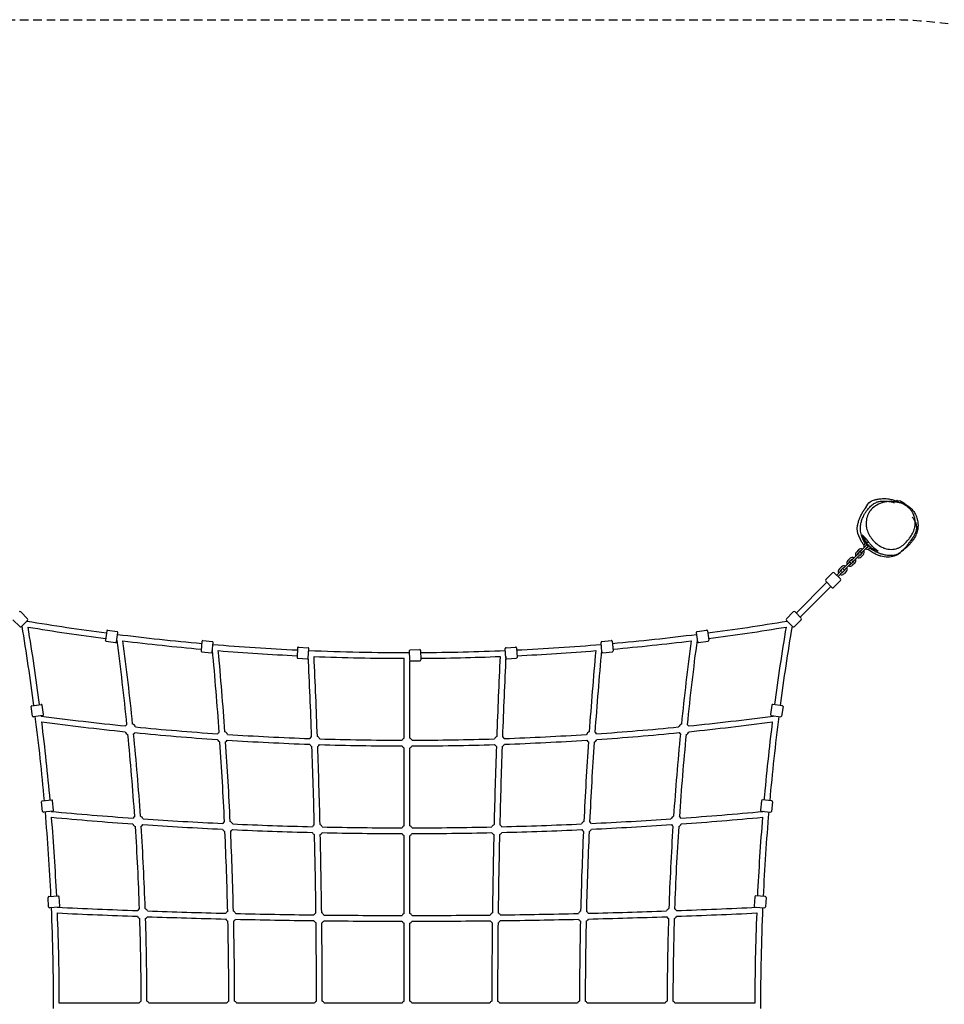
# Model space of a CAD drawing. Units: inches. Extents: x -23 to 8219, y -59 to 6919.
# Drawn here: x 1880 to 4781, y 3829 to 6919 of the extents above; entities that cross this region are included whole.
import ezdxf

# ---------------------------------------------------------------- set-up
doc = ezdxf.new("R2010")
doc.units = ezdxf.units.IN
doc.header["$MEASUREMENT"] = 0
doc.linetypes.add('HIDDENX2', pattern=[1.4, 0.9, -0.5])
for name, color, linetype, lineweight in [('CN-1007-2D', 7, 'Continuous', 25), ('CN-1007-Fallzone', 7, 'HIDDENX2', 25), ('DIM', 2, 'Continuous', 25)]:
    doc.layers.add(name, color=color, linetype=linetype, lineweight=lineweight)
doc.styles.add('KL2021', font='arial.ttf')
doc.dimstyles.new('KL DIM', dxfattribs={"dimscale": 100, "dimtxt": 3, "dimasz": 1, "dimexe": 0.18, "dimexo": 0.0625, "dimgap": 0.09, "dimtad": 0, "dimtih": 1, "dimtoh": 1, "dimdec": 0, "dimzin": 0, "dimdsep": 46, "dimtxsty": 'KL2021', "dimcen": 0.09, "dimclrt": 256, "dimadec": 0, "dimazin": 0, "dimtfac": 1, "dimtdec": 0, "dimtofl": 0, "dimtmove": 0, "dimatfit": 3, "dimfxl": 8, "dimfxlon": 1, "dimtfillclr": 256, "dimtolj": 1, "dimtzin": 0, "dimarcsym": 0})

# ---------------------------------------------------------------- blocks, each defined once
blk = doc.blocks.new('CN-1007-Square Net_PLAN')
at = {"layer": 'CN-1007-2D'}
for p, q in [((3032.2, 3082.4), (3036.2, 3086.4)), ((3036.2, 3086.4), (3041.5, 3081.1)), ((3037.5, 3086.2), (3036.2, 3086.4)), ((3038.5, 3085.2), (3037.5, 3086.2)), ((3047.9, 3083.9), (3038.5, 3085.2)), ((3048.6, 3083.9), (3054.8, 3077.7)), ((2941.5, 2965.2), (2928.2, 2978.4)), ((2928.2, 2975.5), (2928.2, 2978.4)), ((2934.7, 2969.1), (2928.2, 2975.5)), ((2934.7, 2969.1), (2934.7, 2969.2)), ((2934.7, 2969.2), (2946.5, 2957.4)), ((2944.9, 2940.6), (2927.2, 2923)), ((2940.6, 2944.9), (2928.3, 2932.5)), ((2939.4, 2954.2), (2936.4, 2951.2)), ((2943.2, 2949.6), (2940.6, 2947)), ((2943.8, 2948.9), (2944, 2949.1)), ((2946.5, 2957.4), (2946.4, 2957.3)), ((2946.8, 2956.9), (2946.4, 2957.3)), ((2949.6, 2943.2), (2947, 2940.6)), ((2949.1, 2944), (2948.9, 2943.8)), ((2954.2, 2939.4), (2951.2, 2936.4)), ((2890, 2904.8), (2882.9, 2897.7)), ((2896.2, 2900.5), (2901.5, 2905.8)), ((2908.6, 2912.8), (2901.5, 2905.8)), ((2918.1, 2913.9), (2905.8, 2901.5)), ((2908.6, 2912.8), (2913.9, 2918.1)), ((2916.7, 2931.5), (2909.6, 2924.5)), ((2920.9, 2927.3), (2913.9, 2920.2)), ((2927.3, 2920.9), (2920.2, 2913.9)), ((2923, 2927.2), (2928.3, 2932.5)), ((2931.5, 2916.7), (2924.5, 2909.6)), ((2974.5, 2929.2), (2971.3, 2932.5)), ((2974.5, 2929.2), (2974.6, 2929.2)), ((2974.6, 2929.2), (2975.6, 2928.2)), ((2975.6, 2928.2), (2976.9, 2928.2)), ((2863.1, 2877.9), (2856, 2870.9)), ((2867.3, 2873.7), (2860.3, 2866.6)), ((2869.4, 2873.7), (2874.7, 2879)), ((2879, 2874.7), (2873.7, 2869.4)), ((2881.8, 2886.1), (2874.7, 2879)), ((2891.4, 2887.1), (2879, 2874.7)), ((2881.8, 2886.1), (2887.1, 2891.4)), ((2894.2, 2900.6), (2887.1, 2893.5)), ((2900.6, 2894.2), (2893.5, 2887.1)), ((2904.8, 2890), (2897.7, 2882.9)), ((2905.8, 2901.5), (2900.5, 2896.2)), ((2813.6, 2838.3), (2834.8, 2859.5)), ((2859.5, 2840.5), (2840.5, 2859.5)), ((2860.3, 2864.5), (2847.9, 2852.1)), ((2864.5, 2860.3), (2852.1, 2847.9)), ((2873.7, 2867.3), (2866.6, 2860.3)), ((2877.9, 2863.1), (2870.9, 2856)), ((2816.8, 2829.5), (2720.5, 2733.2)), ((2829.5, 2816.8), (2733.2, 2720.5)), ((2813.6, 2832.7), (2832.7, 2813.6)), ((2838.3, 2813.6), (2859.5, 2834.8)), ((288.3, 2736.4), (309.5, 2715.2)), ((2690.5, 2715.2), (2711.7, 2736.4)), ((2736.4, 2717.3), (2717.3, 2736.4)), ((263.6, 2711.7), (284.8, 2690.5)), ((309.5, 2709.5), (290.5, 2690.5)), ((2690.5, 2709.5), (2709.5, 2690.5)), ((2715.2, 2690.5), (2736.4, 2711.7)), ((557.8, 2677.4), (553.5, 2647.7)), ((560.6, 2679.5), (590.3, 2675.1)), ((588.1, 2642.6), (592.4, 2672.3)), ((2411.9, 2642.6), (2407.6, 2672.3)), ((2409.7, 2675.1), (2439.4, 2679.5)), ((2442.2, 2677.4), (2446.5, 2647.7)), ((555.6, 2644.9), (585.3, 2640.5)), ((856.7, 2644.4), (853.6, 2614.6)), ((859.5, 2646.7), (889.3, 2643.5)), ((888.4, 2611), (891.5, 2640.8)), ((2111.6, 2611), (2108.5, 2640.8)), ((2110.7, 2643.5), (2140.5, 2646.7)), ((2143.3, 2644.4), (2146.4, 2614.6)), ((2414.7, 2640.5), (2444.4, 2644.9)), ((855.8, 2611.8), (885.7, 2608.7)), ((1156.7, 2623.9), (1154.8, 2594)), ((1159.4, 2626.3), (1189.3, 2624.4)), ((1189.8, 2591.8), (1191.7, 2621.7)), ((1508.3, 2585.6), (1507.7, 2615.2)), ((1510.1, 2617.7), (1540.1, 2618.3)), ((1542.7, 2615.9), (1543.3, 2585.9)), ((1810.2, 2591.8), (1808.3, 2621.7)), ((1810.7, 2624.4), (1840.6, 2626.3)), ((1843.3, 2623.9), (1845.2, 2594)), ((2114.3, 2608.7), (2144.2, 2611.8)), ((1157.2, 2591.3), (1187.1, 2589.5)), ((1491, 2340.6), (1491, 2591)), ((1509, 2340.6), (1509, 2583.5)), ((1510.9, 2582.7), (1540.9, 2583.3)), ((1812.9, 2589.5), (1842.8, 2591.3)), ((322.6, 2442.2), (352.3, 2446.5)), ((359.5, 2414.7), (355.1, 2444.4)), ((2644.9, 2444.4), (2640.5, 2414.7)), ((2677.4, 2442.2), (2647.7, 2446.5)), ((324.9, 2409.7), (320.5, 2439.4)), ((357.4, 2411.9), (327.7, 2407.6)), ((2642.6, 2411.9), (2672.3, 2407.6)), ((2679.5, 2439.4), (2675.1, 2409.7)), ((1491, 2065.6), (1491, 2309.4)), ((1509, 2065.6), (1509, 2309.4)), ((356.5, 2110.7), (353.3, 2140.5)), ((355.6, 2143.3), (385.4, 2146.4)), ((391.3, 2114.3), (388.2, 2144.2)), ((2611.8, 2144.2), (2608.7, 2114.3)), ((2644.4, 2143.3), (2614.6, 2146.4)), ((2646.7, 2140.5), (2643.5, 2110.7)), ((389, 2111.6), (359.2, 2108.5)), ((2611, 2111.6), (2640.8, 2108.5)), ((1491, 1790.6), (1491, 2034.4)), ((1509, 1790.6), (1509, 2034.4)), ((375.6, 1810.7), (373.7, 1840.6)), ((376.1, 1843.3), (406, 1845.2)), ((410.5, 1812.9), (408.7, 1842.8)), ((2591.3, 1842.8), (2589.5, 1812.9)), ((2623.9, 1843.3), (2594, 1845.2)), ((2626.3, 1840.6), (2624.4, 1810.7)), ((408.2, 1810.2), (378.3, 1808.3)), ((2591.8, 1810.2), (2621.7, 1808.3)), ((1491, 1515.6), (1491, 1759.4)), ((1509, 1515.6), (1509, 1759.4)), ((659.4, 1509), (409, 1509)), ((934.4, 1509), (690.6, 1509)), ((1209.4, 1509), (965.6, 1509)), ((1484.4, 1509), (1240.6, 1509)), ((1759.4, 1509), (1515.6, 1509)), ((2034.4, 1509), (1790.6, 1509)), ((2309.4, 1509), (2065.6, 1509)), ((2591, 1509), (2340.6, 1509))]:
    blk.add_line(p, q, dxfattribs=at)
for centre, radius, start, end in [((3007.9, 3007.9), 86.5, 49.482, 58.1984), ((2999, 2999), 74.5, 198.3651, 216.5121), ((2943.8, 2943.8), 10.5, 135, 208.3985), ((2943.8, 2943.8), 10.5, 241.6015, 315), ((2943.8, 2943.8), 4.5, 135, 183.1897), ((2942.8, 2942.8), 3, 315, 135), ((2999, 2999), 74.4, 219.2948, 222.228), ((2943.8, 2943.8), 4.5, 266.8103, 315), ((2999, 2999), 74.4, 227.772, 230.7052), ((2999, 2999), 74.5, 233.4879, 240.3675), ((2897.4, 2897.4), 10.5, 61.6015, 135), ((2917, 2917), 10.5, 135, 208.3985), ((2917, 2917), 10.5, 241.6015, 315), ((2917, 2917), 4.5, 135, 183.1897), ((2916, 2916), 3, 315, 135), ((2924.1, 2924.1), 10.5, 61.6015, 135), ((2917, 2917), 4.5, 266.8103, 315), ((2924.1, 2924.1), 4.5, 86.8103, 135), ((2925.1, 2925.1), 3, 135, 315), ((2924.1, 2924.1), 4.5, 315, 3.1897), ((2924.1, 2924.1), 10.5, 315, 28.3985), ((2870.5, 2870.5), 10.5, 61.6015, 135), ((2870.5, 2870.5), 4.5, 86.8103, 135), ((2871.6, 2871.6), 3, 135, 315), ((2870.5, 2870.5), 10.5, 315, 28.3985), ((2890.3, 2890.3), 10.5, 135, 208.3985), ((2890.3, 2890.3), 10.5, 241.6015, 315), ((2890.3, 2890.3), 4.5, 135, 183.1897), ((2889.2, 2889.2), 3, 315, 135), ((2890.3, 2890.3), 4.5, 266.8103, 315), ((2897.4, 2897.4), 4.5, 86.8103, 135), ((2898.3, 2898.3), 3, 135, 315), ((2897.4, 2897.4), 4.5, 315, 3.1897), ((2897.4, 2897.4), 10.5, 315, 28.3985), ((2837.6, 2856.7), 4, 45, 135), ((2863.4, 2863.4), 10.5, 135, 208.3985), ((2863.4, 2863.4), 10.5, 241.6015, 315), ((2863.4, 2863.4), 4.5, 135, 183.1897), ((2862.4, 2862.4), 3, 315, 135), ((2863.4, 2863.4), 4.5, 266.8103, 315), ((2870.5, 2870.5), 4.5, 315, 3.1897), ((2816.4, 2835.5), 4, 135, 225), ((2835.5, 2816.4), 4, 225, 315), ((2856.7, 2837.6), 4, 315, 45), ((285.5, 2733.6), 4, 45, 135), ((2714.5, 2733.6), 4, 45, 135), ((287.6, 2693.3), 4, 225, 315), ((-6850, 1500), 7241, 7.48428, 9.47652), ((1500, 9850), 7241, 260.52348, 262.51572), ((306.7, 2712.4), 4, 315, 45), ((-6850, 1500), 7259, 7.4864, 9.42771), ((1500, 9850), 7259, 260.57229, 262.5136), ((1500, 9850), 7241, 277.48428, 279.47652), ((1500, 9850), 7259, 277.4864, 279.42771), ((9850, 1500), 7259, 170.57229, 172.5136), ((9850, 1500), 7241, 170.52348, 172.51572), ((2693.3, 2712.4), 4, 135, 225), ((2712.4, 2693.3), 4, 225, 315), ((2733.6, 2714.5), 4, 315, 45), ((560.3, 2677), 2.5, 81.6636, 171.6636), ((590, 2672.7), 2.5, 351.6636, 81.6636), ((1500, 9850), 7241, 262.7927, 264.89754), ((1500, 9850), 7241, 275.10246, 277.2073), ((2410, 2672.7), 2.5, 98.3364, 188.3364), ((2439.7, 2677), 2.5, 8.3364, 98.3364), ((555.9, 2647.3), 2.5, 171.6636, 261.6636), ((585.6, 2643), 2.5, 261.6636, 351.6636), ((1500, 9850), 7259, 262.7899, 262.79975), ((-8066, 1500), 8732, 5.80272, 7.5562), ((-8066, 1500), 8750, 5.80262, 7.52532), ((1500, 9850), 7259, 262.94661, 264.89543), ((859.2, 2644.2), 2.5, 84.0454, 174.0454), ((889, 2641.1), 2.5, 354.0454, 84.0454), ((1500, 9850), 7241, 265.17452, 267.27936), ((1500, 9850), 7241, 272.72064, 274.82548), ((2111, 2641.1), 2.5, 95.9546, 185.9546), ((2140.8, 2644.2), 2.5, 5.9546, 95.9546), ((1500, 9850), 7259, 275.10457, 277.05339), ((11066, 1500), 8750, 172.47468, 174.19738), ((11066, 1500), 8732, 172.4438, 174.19728), ((1500, 9850), 7259, 277.20025, 277.2101), ((2414.4, 2643), 2.5, 188.3364, 278.3364), ((2444.1, 2647.3), 2.5, 278.3364, 8.3364), ((856.1, 2614.3), 2.5, 174.0454, 264.0454), ((885.9, 2611.2), 2.5, 264.0454, 354.0454), ((1500, 9850), 7259, 265.17172, 265.17679), ((-11227.8, 1500), 12168.8, 4.04854, 5.26531), ((-11227.8, 1500), 12186.8, 4.04849, 5.25037), ((1500, 9850), 7259, 265.32107, 267.27725), ((1159.2, 2623.8), 2.5, 86.4273, 176.4273), ((1189.2, 2621.9), 2.5, 356.4273, 86.4273), ((-22054.5, 1500), 23270.5, 2.08113, 2.70251), ((1500, 9850), 7241, 267.55635, 270.06183), ((-22054.5, 1500), 23288.5, 2.08112, 2.69958), ((1500, 9850), 7259, 267.69583, 269.92896), ((1510.2, 2615.2), 2.5, 91.1909, 181.1909), ((1540.2, 2615.8), 2.5, 1.1909, 91.1909), ((1500, 9850), 7241, 270.33882, 272.44365), ((1500, 9850), 7259, 270.34093, 272.30417), ((25054.5, 1500), 23288.5, 177.30042, 177.91888), ((25054.5, 1500), 23270.5, 177.29749, 177.91887), ((1810.8, 2621.9), 2.5, 93.5727, 183.5727), ((1840.8, 2623.8), 2.5, 3.5727, 93.5727), ((1500, 9850), 7259, 272.72275, 274.67893), ((14227.8, 1500), 12186.8, 174.74963, 175.95151), ((14227.8, 1500), 12168.8, 174.73469, 175.95146), ((1500, 9850), 7259, 274.82321, 274.82828), ((2114.1, 2611.2), 2.5, 185.9546, 275.9546), ((2143.9, 2614.3), 2.5, 275.9546, 5.9546), ((1157.3, 2593.8), 2.5, 176.4273, 266.4273), ((1187.3, 2591.9), 2.5, 266.4273, 356.4273), ((1510.8, 2585.2), 2.5, 223.6312, 271.1909), ((1540.8, 2585.8), 2.5, 271.1909, 1.1909), ((1812.7, 2591.9), 2.5, 183.5727, 273.5727), ((1842.7, 2593.8), 2.5, 273.5727, 3.5727), ((323, 2439.7), 2.5, 98.3364, 188.3364), ((352.7, 2444.1), 2.5, 8.3364, 98.3364), ((2647.3, 2444.1), 2.5, 81.6636, 171.6636), ((2677, 2439.7), 2.5, 351.6636, 81.6636), ((-6850, 1500), 7259, 7.20025, 7.2101), ((357, 2414.4), 2.5, 278.3364, 8.3364), ((2643, 2414.4), 2.5, 171.6636, 261.6636), ((9850, 1500), 7259, 172.7899, 172.79975), ((327.3, 2410), 2.5, 188.3364, 278.3364), ((-6850, 1500), 7241, 5.10246, 7.2073), ((1500, 11066), 8732, 262.4438, 264.19728), ((-6850, 1500), 7259, 5.10457, 7.05339), ((1500, 11066), 8750, 262.47468, 264.19738), ((631.8, 2368.2), 18, 125.7516, 144.2484), ((631.8, 2368.2), 18, 24.3506, 65.7516), ((2368.2, 2368.2), 18, 114.2484, 155.6494), ((2368.2, 2368.2), 18, 35.7516, 54.2484), ((1500, 11066), 8732, 275.80272, 277.5562), ((1500, 11066), 8750, 275.80262, 277.52532), ((9850, 1500), 7259, 172.94661, 174.89543), ((9850, 1500), 7241, 172.7927, 174.89754), ((2672.7, 2410), 2.5, 261.6636, 351.6636), ((631.8, 2368.2), 18, 204.2484, 245.6494), ((-8066, 1500), 8732, 3.90222, 5.59826), ((631.8, 2368.2), 18, 305.6494, 324.3506), ((-8066, 1500), 8750, 3.90212, 5.59836), ((1500, 11066), 8750, 264.40164, 266.09788), ((1500, 11066), 8732, 264.40174, 266.09778), ((920.7, 2344.2), 18, 124.0119, 146.1489), ((920.7, 2344.2), 18, 26.2511, 64.0118), ((1500, 11066), 8732, 266.30224, 267.99786), ((1500, 11066), 8732, 272.00214, 273.69776), ((2079.3, 2344.2), 18, 115.9882, 153.7489), ((2079.3, 2344.2), 18, 33.8511, 55.9881), ((1500, 11066), 8732, 273.90222, 275.59826), ((1500, 11066), 8750, 273.90212, 275.59836), ((11066, 1500), 8750, 174.40164, 176.09788), ((2368.2, 2368.2), 18, 215.6494, 234.3506), ((11066, 1500), 8732, 174.40174, 176.09778), ((2368.2, 2368.2), 18, 294.3506, 335.7516), ((920.7, 2344.2), 18, 206.1489, 243.9385), ((-11227.8, 1500), 12168.8, 2.72329, 3.9018), ((920.7, 2344.2), 18, 303.9385, 326.2511), ((-11227.8, 1500), 12186.8, 2.72324, 3.90186), ((1500, 11066), 8750, 266.30214, 267.99797), ((1210.2, 2329.8), 18, 208.049, 242.0236), ((1210.2, 2329.8), 18, 122.0619, 148.049), ((1210.2, 2329.8), 18, 28.1512, 62.0619), ((1210.2, 2329.8), 18, 302.0236, 328.1512), ((1500, 11066), 8750, 268.20222, 269.89787), ((1500, 11066), 8732, 268.20233, 269.89777), ((1500, 2325), 18, 120, 149.9489), ((1500, 2325), 18, 30.0511, 60), ((1500, 11066), 8732, 270.10223, 271.79767), ((1500, 11066), 8750, 270.10213, 271.79778), ((1789.8, 2329.8), 18, 117.9381, 151.8488), ((1789.8, 2329.8), 18, 211.8488, 237.9764), ((1789.8, 2329.8), 18, 297.9764, 331.951), ((1789.8, 2329.8), 18, 31.951, 57.9381), ((1500, 11066), 8750, 272.00203, 273.69786), ((14227.8, 1500), 12186.8, 176.09814, 177.27676), ((2079.3, 2344.2), 18, 213.7489, 236.0615), ((14227.8, 1500), 12168.8, 176.0982, 177.27671), ((2079.3, 2344.2), 18, 296.0615, 333.8511), ((-22054.5, 1500), 23270.5, 1.40018, 2.00438), ((-22054.5, 1500), 23288.5, 1.40017, 2.0044), ((1500, 2325), 18, 209.9489, 240), ((1500, 2325), 18, 300, 330.0511), ((25054.5, 1500), 23288.5, 177.9956, 178.59983), ((25054.5, 1500), 23270.5, 177.99562, 178.59982), ((355.8, 2140.8), 2.5, 95.9546, 185.9546), ((385.7, 2143.9), 2.5, 5.9546, 95.9546), ((2614.3, 2143.9), 2.5, 84.0454, 174.0454), ((2644.2, 2140.8), 2.5, 354.0454, 84.0454), ((358.9, 2111), 2.5, 185.9546, 275.9546), ((-6850, 1500), 7241, 2.72064, 4.82548), ((-6850, 1500), 7259, 4.82321, 4.82828), ((1500, 14227.8), 12168.8, 264.73469, 265.95146), ((388.8, 2114.1), 2.5, 275.9546, 5.9546), ((1500, 14227.8), 12168.8, 274.04854, 275.26531), ((2611.2, 2114.1), 2.5, 174.0454, 264.0454), ((9850, 1500), 7259, 175.17172, 175.17679), ((9850, 1500), 7241, 175.17452, 177.27936), ((2641.1, 2111), 2.5, 264.0454, 354.0454), ((-6850, 1500), 7259, 2.72275, 4.67893), ((1500, 14227.8), 12186.8, 264.74963, 265.95151), ((655.8, 2079.3), 18, 205.9882, 243.7489), ((655.8, 2079.3), 18, 123.8511, 145.9881), ((655.8, 2079.3), 18, 26.0615, 63.8511), ((1500, 14227.8), 12168.8, 266.0982, 267.27671), ((937, 2063), 18, 122.6866, 147.3134), ((937, 2063), 18, 27.3868, 62.6866), ((1500, 14227.8), 12168.8, 267.42344, 268.60172), ((1500, 14227.8), 12168.8, 271.39828, 272.57656), ((2063, 2063), 18, 117.3134, 152.6132), ((2063, 2063), 18, 32.6866, 57.3134), ((1500, 14227.8), 12168.8, 272.72329, 273.9018), ((2344.2, 2079.3), 18, 116.1489, 153.9385), ((2344.2, 2079.3), 18, 296.2511, 334.0118), ((2344.2, 2079.3), 18, 34.0119, 56.1489), ((1500, 14227.8), 12186.8, 274.04849, 275.25037), ((9850, 1500), 7259, 175.32107, 177.27725), ((-8066, 1500), 8732, 2.00214, 3.69776), ((655.8, 2079.3), 18, 303.7489, 326.0615), ((-8066, 1500), 8750, 2.00203, 3.69786), ((1500, 14227.8), 12186.8, 266.09814, 267.27676), ((937, 2063), 18, 207.3134, 242.6132), ((-11227.8, 1500), 12168.8, 1.39828, 2.57656), ((937, 2063), 18, 302.6133, 327.3867), ((-11227.8, 1500), 12186.8, 1.39823, 2.57661), ((1500, 14227.8), 12186.8, 267.42339, 268.60177), ((1218.4, 2053.3), 18, 208.6384, 241.3426), ((1218.4, 2053.3), 18, 121.381, 148.6384), ((1218.4, 2053.3), 18, 28.7118, 61.381), ((1218.4, 2053.3), 18, 301.3426, 328.7118), ((1500, 14227.8), 12186.8, 268.74841, 269.92668), ((1500, 14227.8), 12168.8, 268.74846, 269.92663), ((1500, 2050), 18, 120, 149.9633), ((1500, 2050), 18, 209.9633, 240), ((1500, 2050), 18, 30.0367, 60), ((1500, 2050), 18, 300, 330.0367), ((1500, 14227.8), 12168.8, 270.07337, 271.25154), ((1500, 14227.8), 12186.8, 270.07332, 271.25159), ((1781.6, 2053.3), 18, 118.619, 151.2882), ((1781.6, 2053.3), 18, 211.2882, 238.6574), ((1781.6, 2053.3), 18, 298.6574, 331.3616), ((1781.6, 2053.3), 18, 31.3616, 58.619), ((1500, 14227.8), 12186.8, 271.39823, 272.57661), ((14227.8, 1500), 12186.8, 177.42339, 178.60177), ((2063, 2063), 18, 212.6133, 237.3867), ((14227.8, 1500), 12168.8, 177.42344, 178.60172), ((2063, 2063), 18, 297.3868, 332.6866), ((1500, 14227.8), 12186.8, 272.72324, 273.90186), ((11066, 1500), 8750, 176.30214, 177.99797), ((2344.2, 2079.3), 18, 213.9385, 236.2511), ((11066, 1500), 8732, 176.30224, 177.99786), ((-22054.5, 1500), 23270.5, 0.71927, 1.32343), ((-22054.5, 1500), 23288.5, 0.71925, 1.32345), ((25054.5, 1500), 23288.5, 178.67655, 179.28075), ((25054.5, 1500), 23270.5, 178.67657, 179.28073), ((376.2, 1840.8), 2.5, 93.5727, 183.5727), ((406.2, 1842.7), 2.5, 3.5727, 93.5727), ((2593.8, 1842.7), 2.5, 86.4273, 176.4273), ((2623.8, 1840.8), 2.5, 356.4273, 86.4273), ((378.1, 1810.8), 2.5, 183.5727, 273.5727), ((-6850, 1500), 7241, 359.93817, 2.44365), ((1500, 25054.5), 23270.5, 267.29749, 267.91887), ((408.1, 1812.7), 2.5, 273.5727, 3.5727), ((670.2, 1789.8), 18, 121.951, 147.9381), ((670.2, 1789.8), 18, 27.9764, 61.951), ((1500, 25054.5), 23270.5, 267.99562, 268.59982), ((946.7, 1781.6), 18, 121.3616, 148.619), ((946.7, 1781.6), 18, 28.6574, 61.3616), ((1223.4, 1776.6), 18, 29.3383, 60.7001), ((1776.6, 1776.6), 18, 119.2999, 150.6617), ((2053.3, 1781.6), 18, 118.6384, 151.3426), ((2053.3, 1781.6), 18, 31.381, 58.6384), ((1500, 25054.5), 23270.5, 271.40018, 272.00438), ((2329.8, 1789.8), 18, 118.049, 152.0236), ((2329.8, 1789.8), 18, 32.0619, 58.049), ((1500, 25054.5), 23270.5, 272.08113, 272.70251), ((2591.9, 1812.7), 2.5, 176.4273, 266.4273), ((9850, 1500), 7241, 177.55635, 180.06183), ((2621.9, 1810.8), 2.5, 266.4273, 356.4273), ((-6850, 1500), 7259, 0.07104, 2.30417), ((1500, 25054.5), 23288.5, 267.30042, 267.91888), ((670.2, 1789.8), 18, 207.9381, 241.8488), ((-8066, 1500), 8732, 0.10223, 1.79767), ((670.2, 1789.8), 18, 301.8488, 327.9764), ((-8066, 1500), 8750, 0.10213, 1.79778), ((1500, 25054.5), 23288.5, 267.9956, 268.59983), ((946.7, 1781.6), 18, 208.619, 241.2882), ((-11227.8, 1500), 12168.8, 0.07337, 1.25154), ((946.7, 1781.6), 18, 301.2882, 328.6574), ((-11227.8, 1500), 12186.8, 0.07332, 1.25159), ((1500, 25054.5), 23288.5, 268.67655, 269.28075), ((1500, 25054.5), 23270.5, 268.67657, 269.28073), ((1223.4, 1776.6), 18, 209.2999, 240.6617), ((1223.4, 1776.6), 18, 120.7001, 149.2999), ((1223.4, 1776.6), 18, 300.6617, 329.3383), ((1500, 25054.5), 23288.5, 269.35746, 269.96164), ((1500, 25054.5), 23270.5, 269.35748, 269.96163), ((1500, 1775), 18, 120, 149.9808), ((1500, 1775), 18, 209.9808, 240), ((1500, 1775), 18, 30.0192, 60), ((1500, 1775), 18, 300, 330.0192), ((1500, 25054.5), 23270.5, 270.03837, 270.64252), ((1500, 25054.5), 23288.5, 270.03836, 270.64254), ((1776.6, 1776.6), 18, 210.6617, 239.3383), ((1776.6, 1776.6), 18, 299.3383, 330.7001), ((1776.6, 1776.6), 18, 30.7001, 59.2999), ((1500, 25054.5), 23270.5, 270.71927, 271.32343), ((1500, 25054.5), 23288.5, 270.71925, 271.32345), ((2053.3, 1781.6), 18, 211.3426, 238.7118), ((14227.8, 1500), 12186.8, 178.74841, 179.92668), ((14227.8, 1500), 12168.8, 178.74846, 179.92663), ((2053.3, 1781.6), 18, 298.7118, 331.381), ((1500, 25054.5), 23288.5, 271.40017, 272.0044), ((2329.8, 1789.8), 18, 212.0236, 238.1512), ((11066, 1500), 8750, 178.20222, 179.89787), ((11066, 1500), 8732, 178.20233, 179.89777), ((2329.8, 1789.8), 18, 298.1512, 332.0619), ((1500, 25054.5), 23288.5, 272.08112, 272.69958), ((9850, 1500), 7259, 177.69583, 179.92896), ((-22054.5, 1500), 23270.5, 0.03837, 0.64252), ((-22054.5, 1500), 23288.5, 0.03836, 0.64254), ((25054.5, 1500), 23288.5, 179.35746, 179.96164), ((25054.5, 1500), 23270.5, 179.35748, 179.96163), ((675, 1500), 18, 120.0511, 150), ((675, 1500), 18, 30, 60.0511), ((950, 1500), 18, 120.0367, 150), ((950, 1500), 18, 30, 60.0367), ((1225, 1500), 18, 120.0192, 150), ((1225, 1500), 18, 30, 60.0192), ((1500, 1500), 18, 120, 150), ((1500, 1500), 18, 30, 60), ((1775, 1500), 18, 119.9808, 150), ((1775, 1500), 18, 30, 59.9808), ((2050, 1500), 18, 119.9633, 150), ((2050, 1500), 18, 30, 59.9633), ((2325, 1500), 18, 119.9489, 150), ((2325, 1500), 18, 30, 59.9489)]:
    blk.add_arc(centre, radius, start, end, dxfattribs=at)
for ratio, start_param, end_param in [(0.728437, 5.818318, 5.918618), (0.229107, 5.818318, 5.918618), (0.957544, 0.364568, 0.464867)]:
    blk.add_ellipse((2999, 2999), major_axis=(-52.7, -52.7), ratio=ratio, start_param=start_param, end_param=end_param, dxfattribs=at)
for points, knots in [([(2966.8, 3088.1), (2968, 3088.5), (2969.3, 3088.8), (2972.1, 3089.5), (2973.6, 3089.9), (2977.1, 3090.6), (2978.9, 3090.9), (2983, 3091.5), (2985.2, 3091.8), (2990, 3092.2), (2992.5, 3092.3), (2997.7, 3092.4), (3000.4, 3092.4), (3005.8, 3092), (3008.5, 3091.7), (3013.7, 3091), (3016.2, 3090.5), (3020.7, 3089.4), (3022.8, 3088.9), (3026.6, 3087.7), (3028.2, 3087.1), (3031.2, 3085.9), (3032.6, 3085.3), (3034, 3084.6), (3034.1, 3084.5), (3034.3, 3084.5)], [0, 0, 0, 0, 8.888422, 8.888422, 18.251321, 18.251321, 28.367712, 28.367712, 39.235889, 39.235889, 50.777465, 50.777465, 62.553714, 62.553714, 73.672274, 73.672274, 83.103526, 83.103526, 90.374541, 90.374541, 95.807657, 95.807657, 100.209449, 100.209449, 100.604886, 100.604886, 100.604886, 100.604886]), ([(2912.3, 2997.6), (2912.4, 2998.3), (2912.4, 2999.1), (2912.5, 3001.5), (2912.7, 3003.2), (2913.2, 3006.7), (2913.4, 3008.5), (2914.2, 3012.1), (2914.5, 3013.8), (2915.5, 3017.5), (2916.1, 3019.4), (2917.4, 3023.7), (2918.2, 3026), (2920.1, 3030.7), (2921.1, 3033.2), (2923.3, 3038), (2924.3, 3040.2), (2926.4, 3044.3), (2927.3, 3046), (2928.7, 3048.4), (2929, 3049), (2929.8, 3050.3), (2930.3, 3051.1), (2931.2, 3052.5), (2931.6, 3053.2), (2932.4, 3054.4), (2932.8, 3055), (2933.6, 3056.2), (2934.1, 3056.9), (2934.9, 3058.1), (2935.4, 3058.8), (2936.3, 3060), (2936.8, 3060.7), (2937.7, 3061.9), (2938.2, 3062.6), (2939.1, 3063.7), (2939.6, 3064.3), (2940.4, 3065.3), (2940.7, 3065.8), (2941.3, 3066.5), (2941.6, 3066.9), (2941.9, 3067.3), (2942, 3067.4), (2942.1, 3067.5), (2942.1, 3067.5), (2942.1, 3067.5)], [0, 0, 0, 0, 10.000566, 10.000566, 28.798163, 28.798163, 44.800292, 44.800292, 58.099007, 58.099007, 72.024169, 72.024169, 87.378649, 87.378649, 103.206452, 103.206452, 115.441431, 115.441431, 122.485741, 122.485741, 124.370151, 124.370151, 127.129635, 127.129635, 129.527256, 129.527256, 132.172968, 132.172968, 135.362507, 135.362507, 139.31275, 139.31275, 144.192899, 144.192899, 150.104295, 150.104295, 157.054801, 157.054801, 164.949193, 164.949193, 173.611345, 173.611345, 182.835038, 182.835038, 184.645717, 184.645717, 184.645717, 184.645717]), ([(2937.4, 2952.3), (2936.6, 2953.4), (2935.9, 2954.6), (2933.7, 2958), (2932.4, 2960.3), (2930.1, 2965.1), (2929, 2967.5), (2927, 2972.6), (2926.2, 2975.3), (2924.7, 2980.5), (2924.1, 2983.2), (2923.2, 2988.5), (2922.9, 2991.1), (2922.5, 2996.1), (2922.5, 2998.4), (2922.6, 3002.9), (2922.7, 3005.1), (2922.9, 3007.6), (2923, 3008), (2923.1, 3008.7), (2923.1, 3009.2), (2923.4, 3010.9), (2923.6, 3012.2), (2924.2, 3015.7), (2924.7, 3017.8), (2925.8, 3021.9), (2926.4, 3023.8), (2927.7, 3027.6), (2928.4, 3029.5), (2930.1, 3033.5), (2931, 3035.4), (2932.3, 3038.2), (2932.9, 3039.2), (2934.7, 3042.8), (2936.2, 3045.2), (2939.4, 3050.3), (2941.2, 3053), (2944.5, 3057.4), (2945.9, 3059.1), (2948.7, 3062.5), (2950.3, 3064.2), (2953.5, 3067.5), (2955.2, 3069), (2958.6, 3072), (2960.4, 3073.4), (2964, 3075.9), (2965.8, 3077), (2969.3, 3079), (2971.1, 3079.9), (2974.4, 3081.3), (2976.1, 3081.9), (2979.2, 3082.8), (2980.7, 3083.2), (2984, 3083.9), (2985.8, 3084.2), (2989.1, 3084.5), (2990.6, 3084.6), (2993.2, 3084.7), (2994.4, 3084.7), (2996.7, 3084.7), (2997.9, 3084.7), (3000.3, 3084.5), (3001.6, 3084.4), (3004.4, 3084.2), (3006, 3084), (3009.9, 3083.5), (3012.2, 3083.1), (3017.4, 3082.1), (3020.5, 3081.5), (3025.1, 3080.5), (3026.7, 3080.1), (3028.4, 3079.7), (3028.4, 3079.7), (3028.6, 3079.6), (3028.7, 3079.6), (3028.9, 3079.5), (3029.1, 3079.5), (3029.3, 3079.5)], [351.603126, 351.603126, 351.603126, 351.603126, 356.003624, 356.003624, 364.323707, 364.323707, 372.844594, 372.844594, 381.522962, 381.522962, 390.229705, 390.229705, 398.709255, 398.709255, 406.584665, 406.584665, 414.051887, 414.051887, 415.066229, 415.066229, 416.417903, 416.417903, 420.475384, 420.475384, 427.048145, 427.048145, 433.071319, 433.071319, 439.16219, 439.16219, 446.216184, 446.216184, 450.120653, 450.120653, 460.28666, 460.28666, 471.068693, 471.068693, 477.847784, 477.847784, 484.842049, 484.842049, 491.799996, 491.799996, 498.530106, 498.530106, 504.883425, 504.883425, 510.793864, 510.793864, 516.2742, 516.2742, 521.385074, 521.385074, 526.899936, 526.899936, 531.236096, 531.236096, 534.93377, 534.93377, 538.751777, 538.751777, 543.258588, 543.258588, 549.17233, 549.17233, 558.06605, 558.06605, 569.06516, 569.06516, 574.476167, 574.476167, 574.696001, 574.696001, 575.028519, 575.028519, 575.510857, 575.510857, 575.510857, 575.510857]), ([(3041.8, 3080.1), (3041.9, 3080.1), (3041.9, 3080), (3042, 3080), (3042.1, 3080), (3042.2, 3080), (3042.3, 3079.9), (3042.4, 3079.9), (3042.4, 3079.9), (3042.4, 3079.9), (3042.4, 3079.9), (3042.4, 3079.9), (3042.4, 3079.9), (3042.7, 3079.8), (3043, 3079.8), (3043.3, 3079.7), (3044.1, 3079.5), (3044.8, 3079.3), (3045.6, 3079.1), (3058.3, 3075.5), (3070.6, 3067.9), (3079.5, 3057.6), (3080.4, 3056.5), (3081.3, 3055.4), (3082.2, 3054.2), (3082.2, 3054.2), (3082.2, 3054.2), (3082.2, 3054.2), (3082.9, 3053.3), (3083.5, 3052.4), (3084.2, 3051.5), (3084.4, 3051.2), (3084.5, 3050.9), (3084.7, 3050.6), (3085.4, 3049.5), (3086.1, 3048.5), (3086.7, 3047.4), (3092.5, 3036.8), (3095, 3024.3), (3094.4, 3012.2), (3094.4, 3012.2), (3094.4, 3012.2), (3094.4, 3012.2), (3094.3, 3009.8), (3094, 3007.4), (3093.7, 3005.1), (3093.7, 3005.1), (3093.7, 3005.1), (3093.7, 3005.1), (3093.6, 3004.5), (3093.5, 3003.9), (3093.3, 3003.2), (3093.1, 3002), (3092.8, 3000.8), (3092.5, 2999.5), (3089.7, 2988.1), (3083.9, 2977.7), (3076.7, 2968.2), (3075.5, 2966.6), (3074.2, 2965), (3072.9, 2963.5), (3072.4, 2962.9), (3072, 2962.3), (3071.5, 2961.8), (3070.8, 2960.9), (3070, 2960.1), (3069.3, 2959.2), (3061.1, 2950), (3051.9, 2941.6), (3041, 2937), (3040.8, 2936.9), (3040.7, 2936.9), (3040.5, 2936.8), (3040.1, 2936.6), (3039.7, 2936.5), (3039.2, 2936.3), (3039.2, 2936.3), (3039.1, 2936.3), (3039, 2936.2), (3026.2, 2931.5), (3011, 2932), (2997.7, 2936.6), (2997.7, 2936.6), (2997.7, 2936.6), (2997.6, 2936.6), (2997.1, 2936.7), (2996.7, 2936.9), (2996.2, 2937.1), (2995.6, 2937.3), (2995.1, 2937.5), (2994.5, 2937.7), (2994.1, 2937.9), (2993.7, 2938.1), (2993.2, 2938.3), (2981.9, 2943.1), (2972, 2950.8), (2963.6, 2959.9), (2963, 2960.6), (2962.4, 2961.3), (2961.8, 2961.9), (2961.5, 2962.4), (2961.1, 2962.8), (2960.7, 2963.2), (2959.7, 2964.4), (2958.7, 2965.6), (2957.7, 2966.9), (2957.7, 2966.9), (2957.7, 2966.9), (2957.7, 2966.9), (2957.6, 2967), (2957.6, 2967.1), (2957.5, 2967.2), (2950.1, 2976.8), (2944.4, 2987.6), (2941.9, 2999.5), (2941.6, 3000.4), (2941.5, 3001.4), (2941.3, 3002.3), (2941.1, 3003.2), (2941, 3004.1), (2940.9, 3005), (2940.7, 3006.6), (2940.5, 3008.2), (2940.4, 3009.8), (2939.5, 3023), (2942.3, 3036.7), (2948.9, 3048), (2949, 3048.2), (2949.1, 3048.3), (2949.2, 3048.5), (2949.4, 3048.8), (2949.5, 3049), (2949.7, 3049.3), (2950.7, 3050.9), (2951.8, 3052.5), (2952.9, 3054), (2961.9, 3065.7), (2975.2, 3074.3), (2989.4, 3078.9), (2989.9, 3079.1), (2990.5, 3079.3), (2991, 3079.4), (2991.1, 3079.4), (2991.1, 3079.4), (2991.2, 3079.5), (2991.3, 3079.5), (2991.5, 3079.6), (2991.6, 3079.6), (2991.8, 3079.7), (2992, 3079.7), (2992.1, 3079.7), (2992.4, 3079.8), (2992.6, 3079.9), (2992.9, 3080), (2993, 3080), (2993.1, 3080), (2993.2, 3080), (2993.2, 3080.1), (2993.3, 3080.1), (2993.3, 3080.1), (2993.4, 3080.1), (2993.5, 3080.1), (2993.7, 3080.2), (3008.4, 3084.1), (3024, 3084), (3038.7, 3080.8), (3038.7, 3080.8), (3038.8, 3080.8), (3038.8, 3080.8), (3039, 3080.7), (3039.2, 3080.7), (3039.4, 3080.6), (3040.2, 3080.5), (3041, 3080.3), (3041.8, 3080.1)], [-855.34587, -855.34587, -855.34587, -855.34587, -855.046319, -855.046319, -855.046319, -854.401161, -854.401161, -854.401161, -854.267543, -854.267543, -854.267543, -854.212916, -854.212916, -854.212916, -852.533296, -852.533296, -852.533296, -848.311011, -848.311011, -848.311011, -775.880164, -775.880164, -775.880164, -768.122674, -768.122674, -768.122674, -768.055548, -768.055548, -768.055548, -762.104886, -762.104886, -762.104886, -760.200558, -760.200558, -760.200558, -753.556459, -753.556459, -753.556459, -688.600363, -688.600363, -688.600363, -688.553144, -688.553144, -688.553144, -675.861982, -675.861982, -675.861982, -675.789394, -675.789394, -675.789394, -672.440492, -672.440492, -672.440492, -665.561337, -665.561337, -665.561337, -601.320563, -601.320563, -601.320563, -590.524834, -590.524834, -590.524834, -586.642876, -586.642876, -586.642876, -580.655052, -580.655052, -580.655052, -515.114134, -515.114134, -515.114134, -514.177538, -514.177538, -514.177538, -511.697055, -511.697055, -511.697055, -511.226448, -511.226448, -511.226448, -435.870616, -435.870616, -435.870616, -435.77922, -435.77922, -435.77922, -432.968997, -432.968997, -432.968997, -429.793252, -429.793252, -429.793252, -427.27741, -427.27741, -427.27741, -360.480379, -360.480379, -360.480379, -355.596822, -355.596822, -355.596822, -352.632947, -352.632947, -352.632947, -344.033201, -344.033201, -344.033201, -343.943515, -343.943515, -343.943515, -343.35845, -343.35845, -343.35845, -278.110555, -278.110555, -278.110555, -272.813208, -272.813208, -272.813208, -267.924289, -267.924289, -267.924289, -259.43949, -259.43949, -259.43949, -188.523072, -188.523072, -188.523072, -187.475407, -187.475407, -187.475407, -185.810016, -185.810016, -185.810016, -175.52053, -175.52053, -175.52053, -95.538828, -95.538828, -95.538828, -92.511983, -92.511983, -92.511983, -92.267245, -92.267245, -92.267245, -91.349512, -91.349512, -91.349512, -90.478026, -90.478026, -90.478026, -89.052371, -89.052371, -89.052371, -88.525185, -88.525185, -88.525185, -88.260465, -88.260465, -88.260465, -87.607149, -87.607149, -87.607149, -5.784716, -5.784716, -5.784716, -5.698074, -5.698074, -5.698074, -4.453254, -4.453254, -4.453254, 0, 0, 0, 0]), ([(2952.9, 3082), (2955.1, 3083.6), (2957.5, 3085), (2960.2, 3085.9), (2962.3, 3086.8), (2964.6, 3087.5), (2966.8, 3088.1)], [536.615931, 536.615931, 536.615931, 536.615931, 545.167274, 545.167274, 545.167274, 552.155743, 552.155743, 552.155743, 552.155743]), ([(3016.7, 3083.1), (3017.8, 3083.1), (3018.9, 3083.1), (3021.4, 3083.1), (3022.7, 3083), (3025.7, 3082.9), (3027.3, 3082.8), (3031.1, 3082.5), (3033.3, 3082.3), (3037.7, 3081.7), (3039.9, 3081.4), (3044.4, 3080.5), (3045.9, 3080.2), (3048.5, 3079.6), (3049.1, 3079.4), (3049.6, 3079.3)], [0, 0, 0, 0, 10.002108, 10.002108, 24.403082, 24.403082, 42.740211, 42.740211, 69.560603, 69.560603, 89.931772, 89.931772, 99.437645, 99.437645, 101.648562, 101.648562, 101.648562, 101.648562]), ([(3053.5, 3081.4), (3053.5, 3081.4), (3053.4, 3081.4), (3053.2, 3081.5), (3053.1, 3081.6), (3052.7, 3081.8), (3052.4, 3081.9), (3051.9, 3082.2), (3051.6, 3082.4), (3050.9, 3082.7), (3050.5, 3082.9), (3049.7, 3083.3), (3049.2, 3083.6), (3048.7, 3083.8), (3048.7, 3083.8), (3048.6, 3083.9)], [12.500808, 12.500808, 12.500808, 12.500808, 14.03866, 14.03866, 15.576511, 15.576511, 17.114363, 17.114363, 18.652215, 18.652215, 20.239565, 20.239565, 21.826915, 21.826915, 21.953234, 21.953234, 21.953234, 21.953234]), ([(3049.6, 3079.3), (3049.6, 3079.3), (3049.6, 3079.3), (3049.6, 3079.3), (3049.6, 3079.3), (3049.6, 3079.3), (3049.6, 3079.3), (3049.6, 3079.3), (3049.6, 3079.3), (3049.6, 3079.3), (3049.7, 3079.3), (3049.8, 3079.2), (3049.8, 3079.2), (3050.3, 3079.1), (3050.7, 3079), (3052, 3078.6), (3053.2, 3078.2), (3055.7, 3077.4), (3057.1, 3076.8), (3060.6, 3075.4), (3062.6, 3074.5), (3066.8, 3072.3), (3068.9, 3071), (3073, 3068.2), (3074.9, 3066.8), (3078.4, 3063.9), (3080, 3062.5), (3083.1, 3059.5), (3084.5, 3057.9), (3087.3, 3054.7), (3088.6, 3053), (3091.2, 3049.4), (3092.4, 3047.4), (3094.8, 3043.1), (3095.9, 3040.8), (3098, 3036), (3098.9, 3033.5), (3100.1, 3029.5), (3100.5, 3028.1), (3101.4, 3024.4), (3101.9, 3022.1), (3102.6, 3017.3), (3102.8, 3015), (3103.1, 3010.6), (3103.1, 3008.4), (3103, 3004.2), (3102.8, 3002.1), (3102.3, 2997.6), (3101.9, 2995.2), (3100.7, 2990.3), (3100, 2987.7), (3098.3, 2982.6), (3097.3, 2980.1), (3095.2, 2975.5), (3094.1, 2973.4), (3092, 2969.4), (3090.9, 2967.5), (3088.7, 2964), (3087.6, 2962.4), (3085.4, 2959.3), (3084.3, 2957.8), (3082.1, 2955), (3081, 2953.7), (3078.8, 2951.1), (3077.7, 2949.8), (3075.5, 2947.4), (3074.3, 2946.2), (3071.9, 2943.8), (3070.7, 2942.7), (3068.2, 2940.3), (3066.9, 2939.2), (3064.2, 2937), (3062.9, 2935.9), (3060.4, 2933.9), (3059.1, 2933), (3056.9, 2931.4), (3055.9, 2930.6), (3054.2, 2929.4), (3053.4, 2928.9), (3052.2, 2928), (3051.7, 2927.7), (3051, 2927.2), (3050.8, 2927), (3050.5, 2926.8), (3050.4, 2926.8), (3050.4, 2926.8)], [0.000159, 0.000159, 0.000159, 0.000159, 0.000252, 0.000252, 0.001229, 0.001229, 0.003182, 0.003182, 0.007088, 0.007088, 0.132089, 0.132089, 0.499947, 0.499947, 2.445311, 2.445311, 6.953524, 6.953524, 12.320871, 12.320871, 19.226144, 19.226144, 26.906327, 26.906327, 34.131496, 34.131496, 40.819844, 40.819844, 47.302141, 47.302141, 54.221425, 54.221425, 62.069032, 62.069032, 71.282397, 71.282397, 81.223137, 81.223137, 86.729814, 86.729814, 95.520923, 95.520923, 103.29911, 103.29911, 110.414507, 110.414507, 117.255022, 117.255022, 124.773039, 124.773039, 133.044091, 133.044091, 141.166328, 141.166328, 148.519955, 148.519955, 155.182538, 155.182538, 161.578849, 161.578849, 167.786092, 167.786092, 174.050432, 174.050432, 180.852844, 180.852844, 188.656548, 188.656548, 198.249598, 198.249598, 210.583242, 210.583242, 226.064452, 226.064452, 243.489724, 243.489724, 260.665359, 260.665359, 276.05164, 276.05164, 289.05789, 289.05789, 299.674423, 299.674423, 307.779742, 307.779742, 307.779742, 307.779742]), ([(3084.8, 3034.6), (3086.7, 3032.1), (3088.5, 3029.5), (3091.7, 3024.2), (3093.2, 3021.5), (3095.5, 3016.3), (3096.4, 3013.9), (3097.6, 3009.4), (3098, 3007.2), (3098.4, 3003.2), (3098.5, 3001.4), (3098.3, 2997.8), (3098, 2996.2), (3097.4, 2992.9), (3097, 2991.3), (3096, 2988.2), (3095.5, 2986.8), (3094.3, 2984), (3093.8, 2982.7), (3092.6, 2980.3), (3092, 2979.2), (3090.8, 2977), (3090.2, 2975.9), (3088.9, 2973.6), (3088.2, 2972.5), (3086.6, 2970), (3085.7, 2968.6), (3083.5, 2965.3), (3082.1, 2963.3), (3079.2, 2959.2), (3077.7, 2957.2), (3075.1, 2953.6), (3074.2, 2952.3), (3072.4, 2950), (3071.6, 2948.9), (3069.9, 2946.6), (3069, 2945.4), (3067, 2942.8), (3065.9, 2941.4), (3063.4, 2938.4), (3062, 2936.8), (3058.8, 2933.2), (3057, 2931.2), (3053, 2927.4), (3050.8, 2925.5), (3046.6, 2922.2), (3044.5, 2920.8), (3040.5, 2918.5), (3038.6, 2917.6), (3035.1, 2916.1), (3033.5, 2915.6), (3030.2, 2914.7), (3028.5, 2914.3), (3024.9, 2913.7), (3023, 2913.5), (3019, 2913.3), (3016.9, 2913.2), (3012.3, 2913.4), (3009.8, 2913.6), (3004.9, 2914.2), (3002.4, 2914.6), (2997.7, 2915.6), (2995.5, 2916.1), (2991.6, 2917.2), (2989.7, 2917.7), (2986.3, 2918.8), (2984.6, 2919.4), (2981.3, 2920.5), (2979.7, 2921.2), (2975.2, 2923), (2972.3, 2924.3), (2966.6, 2927.1), (2963.8, 2928.7), (2958.5, 2932), (2956.1, 2933.6), (2953.2, 2935.9), (2952.5, 2936.4), (2951.8, 2937)], [71.971062, 71.971062, 71.971062, 71.971062, 81.492396, 81.492396, 90.865647, 90.865647, 98.614059, 98.614059, 105.140249, 105.140249, 110.844843, 110.844843, 115.891078, 115.891078, 120.855017, 120.855017, 125.573057, 125.573057, 130.036675, 130.036675, 134.486207, 134.486207, 139.295339, 139.295339, 144.923329, 144.923329, 152.127815, 152.127815, 163.284792, 163.284792, 172.996847, 172.996847, 177.95642, 177.95642, 182.013875, 182.013875, 186.572129, 186.572129, 191.858234, 191.858234, 198.469452, 198.469452, 206.796915, 206.796915, 215.792739, 215.792739, 223.799, 223.799, 230.645284, 230.645284, 236.644784, 236.644784, 242.799589, 242.799589, 249.836125, 249.836125, 257.877486, 257.877486, 267.042471, 267.042471, 275.958929, 275.958929, 283.11552, 283.11552, 288.91841, 288.91841, 294.148466, 294.148466, 299.391309, 299.391309, 308.770744, 308.770744, 318.546222, 318.546222, 327.243194, 327.243194, 329.839343, 329.839343, 329.839343, 329.839343]), ([(2933.5, 2946), (2933.2, 2946.4), (2932.9, 2946.8), (2931.9, 2948.2), (2931.1, 2949.2), (2929.8, 2951.1), (2929.1, 2952.1), (2928, 2953.9), (2927.4, 2954.8), (2926.4, 2956.5), (2925.9, 2957.4), (2924.9, 2959.2), (2924.4, 2960), (2923.5, 2961.7), (2923.1, 2962.6), (2922.3, 2964.2), (2921.9, 2965), (2921.3, 2966.4), (2921, 2967.1), (2920.4, 2968.3), (2920.2, 2968.8), (2919.8, 2969.6), (2919.7, 2970), (2919.5, 2970.3), (2919.5, 2970.4), (2919.5, 2970.4)], [111.947721, 111.947721, 111.947721, 111.947721, 113.4497, 113.4497, 117.170414, 117.170414, 120.80701, 120.80701, 124.521993, 124.521993, 128.61405, 128.61405, 133.284994, 133.284994, 138.605424, 138.605424, 144.602574, 144.602574, 151.245771, 151.245771, 158.446041, 158.446041, 166.071218, 166.071218, 172.952651, 172.952651, 172.952651, 172.952651]), ([(2945.4, 2954), (2945.4, 2954), (2945.4, 2953.9), (2945.3, 2953.7), (2945.2, 2953.5), (2945, 2953.3), (2944.8, 2953.2), (2944.5, 2953.1), (2944.3, 2953.1), (2943.9, 2953.2), (2943.7, 2953.3), (2943.3, 2953.5), (2943, 2953.6), (2942.5, 2954), (2942.3, 2954.2), (2941.7, 2954.6), (2941.4, 2954.9), (2940.9, 2955.4), (2940.6, 2955.7), (2940.1, 2956.4), (2939.8, 2956.7), (2939.2, 2957.4), (2938.9, 2957.8), (2938.4, 2958.6), (2938.2, 2959), (2937.7, 2959.7), (2937.5, 2960.2), (2937, 2961), (2936.8, 2961.4), (2936.5, 2962.2), (2936.3, 2962.6), (2936.1, 2963.2), (2936.1, 2963.3), (2936, 2963.4)], [12.086223, 12.086223, 12.086223, 12.086223, 12.591959, 12.591959, 14.011785, 14.011785, 15.431611, 15.431611, 16.851437, 16.851437, 18.167678, 18.167678, 19.483919, 19.483919, 20.80016, 20.80016, 22.116401, 22.116401, 23.432642, 23.432642, 24.748882, 24.748882, 26.065123, 26.065123, 27.381364, 27.381364, 28.80119, 28.80119, 30.221016, 30.221016, 31.640842, 31.640842, 32.146579, 32.146579, 32.146579, 32.146579]), ([(2939.1, 2954.6), (2939.1, 2954.6), (2939.1, 2954.6), (2939.1, 2954.5), (2939.2, 2954.5), (2939.3, 2954.3), (2939.4, 2954.3), (2939.5, 2954), (2939.6, 2953.9), (2939.8, 2953.7), (2940, 2953.5), (2940.2, 2953.2), (2940.3, 2953.1), (2940.6, 2952.7), (2940.8, 2952.5), (2941.1, 2952.2), (2941.2, 2952), (2941.4, 2951.8)], [0, 0, 0, 0, 0.677861, 0.677861, 1.355723, 1.355723, 2.033584, 2.033584, 2.711446, 2.711446, 3.393048, 3.393048, 4.07465, 4.07465, 4.756253, 4.756253, 5.437855, 5.437855, 5.437855, 5.437855]), ([(2941.5, 2965.2), (2943.3, 2962.1), (2945.3, 2958.9), (2949.4, 2953.4), (2951.2, 2951.1), (2954.8, 2947), (2956.6, 2945.1), (2961.1, 2940.7), (2963.8, 2938.3), (2969.2, 2933.9), (2971.8, 2932), (2975.3, 2929.5), (2976.4, 2928.7), (2977.5, 2927.7), (2977.7, 2927.4), (2977.3, 2927.2), (2976.8, 2927.3), (2975.1, 2927.8), (2973.6, 2928.3), (2969.4, 2930.2), (2966.4, 2931.7), (2963, 2933.7), (2962.8, 2933.8), (2962.6, 2934)], [-165.646108, -165.646108, -165.646108, -165.646108, -153.721391, -153.721391, -144.977846, -144.977846, -137.248031, -137.248031, -125.294378, -125.294378, -111.127721, -111.127721, -100.135653, -100.135653, -91.420395, -91.420395, -82.94654, -82.94654, -72.130342, -72.130342, -58.16155, -58.16155, -57.377851, -57.377851, -57.377851, -57.377851]), ([(2944, 2949.1), (2944.1, 2949.2), (2944.1, 2949.2), (2944.2, 2949.1), (2944.3, 2949.1), (2944.4, 2949), (2944.5, 2948.9), (2944.7, 2948.8), (2944.8, 2948.7), (2945.1, 2948.5), (2945.2, 2948.4), (2945.5, 2948.1), (2945.7, 2948), (2946, 2947.7), (2946.2, 2947.5), (2946.5, 2947.2), (2946.7, 2947), (2946.8, 2946.8), (2947, 2946.7), (2947.2, 2946.5), (2947.5, 2946.2), (2947.7, 2946), (2948, 2945.7), (2948.1, 2945.5), (2948.4, 2945.2), (2948.5, 2945.1), (2948.7, 2944.8), (2948.8, 2944.7), (2948.9, 2944.5), (2949, 2944.4), (2949.1, 2944.3), (2949.1, 2944.2), (2949.2, 2944.1), (2949.2, 2944.1), (2949.1, 2944)], [-5.437855, -5.437855, -5.437855, -5.437855, -4.756253, -4.756253, -4.07465, -4.07465, -3.393048, -3.393048, -2.711446, -2.711446, -2.033584, -2.033584, -1.355723, -1.355723, -0.677861, -0.677861, 0, 0, 0, 0.677861, 0.677861, 1.355723, 1.355723, 2.033584, 2.033584, 2.711446, 2.711446, 3.393048, 3.393048, 4.07465, 4.07465, 4.756253, 4.756253, 5.437855, 5.437855, 5.437855, 5.437855]), ([(2951.8, 2941.4), (2952, 2941.2), (2952.2, 2941.1), (2952.5, 2940.8), (2952.7, 2940.6), (2953.1, 2940.3), (2953.2, 2940.2), (2953.5, 2940), (2953.7, 2939.8), (2953.9, 2939.6), (2954, 2939.5), (2954.3, 2939.4), (2954.3, 2939.3), (2954.5, 2939.2), (2954.5, 2939.1), (2954.6, 2939.1), (2954.6, 2939.1), (2954.6, 2939.1)], [-5.437855, -5.437855, -5.437855, -5.437855, -4.756253, -4.756253, -4.07465, -4.07465, -3.393048, -3.393048, -2.711446, -2.711446, -2.033584, -2.033584, -1.355723, -1.355723, -0.677861, -0.677861, 0, 0, 0, 0]), ([(2986.9, 2911.6), (2986.1, 2911.8), (2985.2, 2912.1), (2983.2, 2912.7), (2982.1, 2913.1), (2979.6, 2913.9), (2978.3, 2914.4), (2975.3, 2915.5), (2973.7, 2916.1), (2970.3, 2917.6), (2968.4, 2918.5), (2964.4, 2920.5), (2962.2, 2921.6), (2958, 2924.2), (2955.9, 2925.5), (2951.9, 2928.3), (2950, 2929.7), (2947.2, 2932), (2946.4, 2932.7), (2945.5, 2933.4)], [0, 0, 0, 0, 9.96491, 9.96491, 19.964892, 19.964892, 30.178306, 30.178306, 40.958752, 40.958752, 52.647785, 52.647785, 65.664869, 65.664869, 77.669186, 77.669186, 88.000495, 88.000495, 92.382397, 92.382397, 92.382397, 92.382397]), ([(2962.1, 2934.2), (2962.1, 2934.2), (2962.2, 2934.2), (2962.3, 2934.1), (2962.4, 2934.1), (2962.7, 2933.9), (2962.9, 2933.8), (2963.4, 2933.6), (2963.6, 2933.5), (2964.2, 2933.3), (2964.5, 2933.1), (2965.2, 2932.8), (2965.6, 2932.7), (2966.4, 2932.3), (2966.8, 2932.1), (2967.4, 2931.9), (2967.6, 2931.8), (2967.7, 2931.7)], [22.116401, 22.116401, 22.116401, 22.116401, 23.432642, 23.432642, 24.748882, 24.748882, 26.065123, 26.065123, 27.381364, 27.381364, 28.80119, 28.80119, 30.221016, 30.221016, 31.640842, 31.640842, 32.146579, 32.146579, 32.146579, 32.146579]), ([(3047.8, 2921.6), (3041.9, 2917.2), (3023.1, 2907), (3000.6, 2907.8), (2986.9, 2911.6)], [263.326355, 263.326355, 263.326355, 263.326355, 284.860452, 326.182895, 326.182895, 326.182895, 326.182895])]:
    blk.add_open_spline(points, degree=3, knots=knots, dxfattribs=at)
for points in [[(2939.8, 3064.7), (2943.3, 3071.6), (2947.3, 3077.8), (2952.9, 3082)], [(3048.6, 3083.9), (3048.4, 3083.9), (3048.2, 3083.9), (3047.9, 3083.9)], [(2920.4, 2968.3), (2915.2, 2977.9), (2912, 2987.9), (2912.3, 2997.6)], [(2942.6, 2945.8), (2942.1, 2946.3), (2941.6, 2946.9), (2941.1, 2947.5)], [(2947.3, 2940.9), (2946.8, 2941.4), (2946.2, 2941.9), (2945.7, 2942.4)]]:
    blk.add_open_spline(points, degree=3, dxfattribs=at)
at = {"layer": 'CN-1007-Fallzone', "ltscale": 30}
blk.add_lwpolyline([(-8.6, 4595.2), (2990.1, 4595.2, -0.415117), (4590.1, 2990.2), (4580.9, -8.5, -0.413311), (2980.9, -1603.6), (-17.9, -1603.6, -0.415117), (-1617.9, 1.3), (-1608.6, 3000.1, -0.413311)], format="xyb", close=True, dxfattribs=at)
blk = doc.blocks.new('*D5')
at = {"layer": 'Defpoints', "color": 0, "transparency": 16777216}
for p in [(3085.7, 6919.3), (3095, 720.5), (7386, 720.5)]:
    blk.add_point(p, dxfattribs=at)
at = {"layer": 'DIM', "color": 0, "lineweight": -2, "transparency": 16777216}
for p, q in [((6586, 6919.3), (7404, 6919.3)), ((7386, 6819.3), (7386, 3982.1)), ((7386, 820.5), (7386, 3657.8)), ((6586, 720.5), (7404, 720.5))]:
    blk.add_line(p, q, dxfattribs=at)
at = {"layer": 'DIM', "color": 0, "transparency": 16777216}
for points in [[(7369.3, 6819.3), (7402.7, 6819.3), (7386, 6919.3)], [(7369.3, 820.5), (7402.7, 820.5), (7386, 720.5)]]:
    blk.add_solid(points, dxfattribs=at)
at = {"layer": 'DIM', "transparency": 16777216, "insert": (7386, 3819.9), "char_height": 300, "attachment_point": 5, "style": 'KL2021'}
blk.add_mtext('\\A1;6199mm', dxfattribs=at)

msp = doc.modelspace()

# ---------------------------------------------------------------- block references
msp.add_blockref('CN-1007-Square Net_PLAN', (1595, 2324.2))

# ---------------------------------------------------------------- dimensions: what is measured, and where the dimension line sits
at = {"layer": 'DIM'}
dim = msp.add_linear_dim(base=(7386, 720.5), p1=(3085.7, 6919.3), p2=(3095, 720.5), angle=90, dimstyle='KL DIM', override={"dimpost": 'mm'}, dxfattribs=at)
dim.commit()
dim.dimension.update_dxf_attribs({"geometry": '*D5', "text_midpoint": (7386, 3819.9)})

doc.saveas('drawing.dxf')
